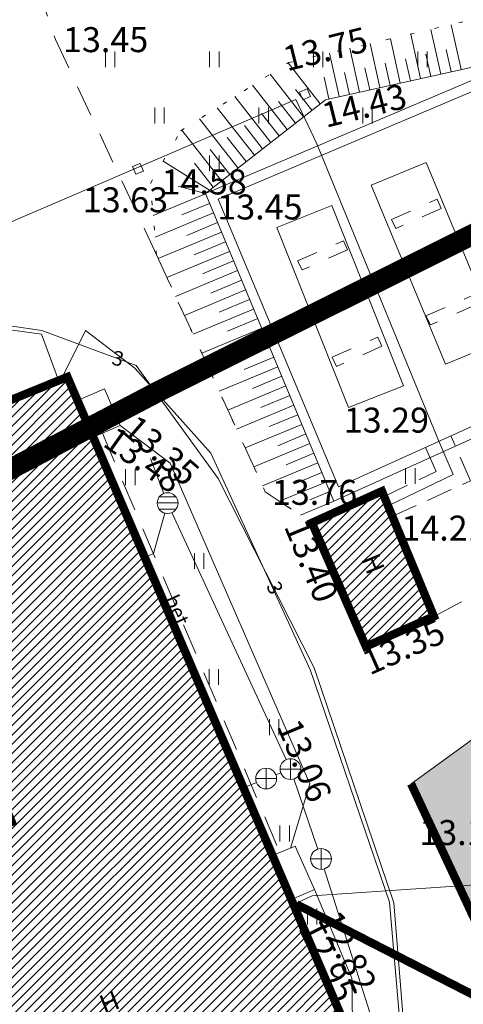
# Model space of a CAD drawing. Extents: x 428628 to 429941, y 6474324 to 6475266.
# Drawn here: x 429365 to 429386, y 6474977 to 6475024 of the extents above; entities that cross this region are included whole.
import ezdxf
from ezdxf.enums import TextEntityAlignment as Align

# ---------------------------------------------------------------- set-up
doc = ezdxf.new("R2010")
doc.units = 0
doc.header["$MEASUREMENT"] = 0
for name, pattern in [('aarekivi', [0.2, 0.1, 0.1]), ('ACAD_ISO04W100', [30, 24, -3, 0, -3]), ('asfaar', [2.5, 1.5, -1]), ('DASHED', [0.75, 0.5, -0.25]), ('Honekp', [0.02, 0.01, 0.01]), ('KOLVIK', [1.25, 0.25, -1]), ('KONTUR', [1.85, 1.25, -0.6]), ('krkill', [2, 1, -1]), ('nolvaa', [1.2, 0.2, -1]), ('nolvak', [0.2, 0.1, 0.1]), ('nolvap', [0.2, 0.1, 0.1]), ('rajatm', [3.75, 1.25, -1.25, 1.25]), ('rajatp', [0.02, 0.01, 0.01])]:
    doc.linetypes.add(name, pattern=pattern)
doc.layers.get('0').update_dxf_attribs({"lineweight": 13})
for name, color, linetype, lineweight in [('1-hoone hats', 253, 'Continuous', 13), ('1-HOONEOLEV', 252, 'Continuous', 13), ('1-KITSENDUS TEE', 100, 'ACAD_ISO04W100', 13), ('1-liiklus', 5, 'Continuous', 13), ('1-LIIKLUS HATS', 253, 'Continuous', 13), ('1-TRASSVESI', 5, 'VEETRASS', 13), ('Haljastus', 252, 'Continuous', 13), ('Hoone', 251, 'Continuous', 13), ('Hoonedet', 251, 'Continuous', 13), ('kkaev', 32, 'Continuous', 13), ('Korgus', 252, 'Continuous', 13), ('ktrass', 32, 'Continuous', 13), ('mpkaabel', 1, 'Continuous', 13), ('Post', 251, 'Continuous', 13), ('Rajatis', 253, 'Continuous', 13), ('Reljeef', 252, 'Continuous', 13), ('Sitrass', 6, 'Continuous', 13), ('skkaev', 4, 'Continuous', 13), ('Tee', 252, 'Continuous', 13), ('ttrass', 42, 'Continuous', 13), ('vtrass', 5, 'Continuous', 13)]:
    doc.layers.add(name, color=color, linetype=linetype, lineweight=lineweight)
doc.styles.add('romanc', font='romanc.shx')
doc.styles.add('ROMANS', font='romans.shx')
doc.linetypes.add('-K-', pattern='A,10,-1.5,["K",ROMANS,S=1.4,R=0,X=-0.7,Y=-0.7],-1.5,10,-3', length=26)
doc.linetypes.add('-V-', pattern='A,10,-1.5,["V",ROMANS,S=1.4,R=0,X=-0.7,Y=-0.7],-1.5,10,-3', length=26)
doc.linetypes.add('MP_KBL', pattern='A,8,-2,[138,mkm.shx,S=1,R=0,X=0,Y=0],6,[138,mkm.shx,S=1,R=180,X=0,Y=0],-2', length=18)
doc.linetypes.add('SI_KBL', pattern='A,8,-2,4,[132,mkm.shx,S=0.5,R=0,X=0,Y=0],4,-2', length=20)
doc.linetypes.add('t_ohus', pattern='A,10,-0.7,["T",ROMANS,S=1.4,R=0,X=-0.7,Y=-0.7],-0.7,20', length=31.4)
doc.linetypes.add('VEETRASS', pattern='A,10,-1.5,["V",romanc,S=1.6,R=0,X=-0.8,Y=-0.8],-1.5', length=13)
pattern_1 = [(45, (0, 0), (-0.224506403027, 0.224506403027), [])]

# ---------------------------------------------------------------- blocks, each defined once
blk = doc.blocks.new('KAKAEV')
at = {"color": 0}
for p, q in [((0, -1), (0, 1)), ((-1, 0), (1, 0))]:
    blk.add_line(p, q, dxfattribs=at)
blk.add_circle((0, 0), 1, dxfattribs=at)
blk = doc.blocks.new('REKAEV')
at = {"color": 0}
for p, q in [((-1, 0.009), (1, 0.009)), ((-0.793, 0.609), (0.793, 0.609)), ((-0.807, -0.591), (0.807, -0.591))]:
    blk.add_line(p, q, dxfattribs=at)
blk.add_circle((0, 0), 1, dxfattribs=at)
blk = doc.blocks.new('HEIN')
at = {"color": 0, "linetype": 'Continuous'}
for p, q in [((-0.455, 0.761), (-0.455, -0.761)), ((0.455, 0.761), (0.455, -0.761))]:
    blk.add_line(p, q, dxfattribs=at)

msp = doc.modelspace()

# ---------------------------------------------------------------- hatches: boundary and pattern name
at = {"layer": '1-hoone hats'}
h = msp.add_hatch(dxfattribs=at)
h.set_pattern_fill('ANSI31', color=256, scale=0.1, style=0)
h.set_pattern_definition(pattern_1)
h.paths.add_polyline_path([(429330.878, 6474997.254), (429343.031, 6475002.186), (429344.911, 6474997.553), (429346.95, 6474998.38), (429346.837, 6474998.658), (429367.323, 6475007.019), (429381.022, 6474975.023), (429355.212, 6474964.464), (429351.612, 6474973.513), (429363.53, 6474978.57), (429361.168, 6474984.196), (429364.651, 6474985.649), (429363.706, 6474987.903), (429362.622, 6474987.503), (429358.734, 6474996.837), (429333.806, 6474986.643), (429331.959, 6474990.947), (429331.355, 6474990.694), (429330.879, 6474991.833), (429332.767, 6474992.599)])
h = msp.add_hatch(dxfattribs=at)
h.set_pattern_fill('ANSI31', color=256, scale=0.1, style=0)
h.set_pattern_definition(pattern_1)
h.paths.add_polyline_path([(429379.051, 6475000.013), (429382.412, 6475001.534), (429384.902, 6474995.521), (429381.643, 6474994.072)])
at = {"layer": '1-LIIKLUS HATS'}
msp.add_hatch(color=256, dxfattribs=at).paths.add_polyline_path([(429387.114, 6474962.257), (429388.597, 6474963.44), (429389.389, 6474964.364), (429389.97, 6474965.274), (429390.378, 6474966.126), (429390.734, 6474967.204), (429390.902, 6474968.53), (429390.922, 6474970.313), (429388.248, 6474977.99), (429383.81, 6474987.481), (429389.58, 6474991.666), (429391.146, 6474988.317), (429392.03, 6474989.649), (429393.025, 6474990.867), (429394.07, 6474992.185), (429395.187, 6474992.984), (429396.098, 6474993.755), (429397.749, 6474994.97), (429414.15, 6475003.044), (429416.529, 6475003.945), (429418.095, 6475004.464), (429419.839, 6475004.928), (429421.418, 6475005.397), (429422.935, 6475005.768), (429424.705, 6475006.091), (429425.86, 6475006.277), (429427.775, 6475006.467), (429429.254, 6475006.502), (429430.674, 6475006.535), (429431.871, 6475006.71), (429432.879, 6475007.106), (429433.363, 6475008.078), (429434.289, 6475008.207), (429435.005, 6475009.252), (429435.48, 6475011.242), (429436.277, 6474996.338), (429435.659, 6474997.436), (429435.301, 6474997.886), (429434.789, 6474998.382), (429434.211, 6474998.801), (429433.47, 6474999.179), (429433.013, 6474999.341), (429431.943, 6474999.539), (429431.208, 6474999.546), (429430.294, 6474999.524), (429428.296, 6474999.485), (429426.106, 6474999.242), (429425.086, 6474999.065), (429424.055, 6474998.844), (429422.885, 6474998.539), (429421.62, 6474998.144), (429420.83, 6474997.861), (429420.038, 6474997.548), (429417.206, 6474996.746), (429400.726, 6474988.679), (429399.705, 6474987.959), (429398.942, 6474987.28), (429398.259, 6474986.534), (429397.771, 6474985.637), (429397.23, 6474984.85), (429396.76, 6474983.981), (429396.535, 6474983.462), (429396.305, 6474982.809), (429396.115, 6474982.09), (429395.987, 6474981.38), (429395.922, 6474980.742), (429395.902, 6474980.157), (429395.922, 6474979.551), (429395.978, 6474978.984), (429396.082, 6474978.359), (429396.215, 6474977.795), (429396.449, 6474977.059), (429396.714, 6474976.41), (429397.096, 6474975.744), (429397.483, 6474975.181), (429397.852, 6474974.703), (429398.265, 6474974.245), (429398.807, 6474973.728), (429399.339, 6474973.297), (429399.794, 6474972.977), (429401.075, 6474972.276), (429401.798, 6474971.991), (429403.063, 6474971.654), (429404.311, 6474971.507), (429405.437, 6474971.524), (429406.553, 6474971.681), (429408.757, 6474972.443)])

# ---------------------------------------------------------------- linework, layer by layer
at = {"layer": '1-HOONEOLEV', "const_width": 0.4}
for points in [[(429330.878, 6474997.254), (429343.031, 6475002.186), (429344.911, 6474997.553), (429346.95, 6474998.38), (429346.837, 6474998.658), (429367.323, 6475007.019), (429381.022, 6474975.023), (429355.212, 6474964.464), (429351.612, 6474973.513), (429363.53, 6474978.57), (429361.168, 6474984.196), (429364.651, 6474985.649), (429363.706, 6474987.903), (429362.622, 6474987.503), (429358.734, 6474996.837), (429333.806, 6474986.643), (429331.959, 6474990.947), (429331.355, 6474990.694), (429330.879, 6474991.833), (429332.767, 6474992.599)], [(429379.051, 6475000.013), (429382.412, 6475001.534), (429384.902, 6474995.521), (429381.643, 6474994.072)]]:
    msp.add_lwpolyline(points, close=True, dxfattribs=at)
at = {"layer": '1-KITSENDUS TEE', "ltscale": 0.5, "const_width": 1}
msp.add_lwpolyline([(429507.935, 6475066.726), (429502.694, 6475066.315), (429486.104, 6475061.155), (429470.73, 6475055.537), (429453.678, 6475047.529), (429440.281, 6475040.572), (429426.191, 6475033.719), (429414.971, 6475027.482), (429401.264, 6475021.22), (429386.526, 6475013.737), (429371.753, 6475006.356), (429357.437, 6474998.839), (429343.718, 6474991.875), (429309.745, 6474972.75), (429299.266, 6474966.75), (429273.555, 6474952.458), (429261.149, 6474946.6), (429251.011, 6474943.607), (429240.609, 6474942.516)], dxfattribs=at)
at = {"layer": '1-liiklus', "linetype": 'DASHED', "ltscale": 3, "const_width": 0.4}
msp.add_lwpolyline([(429383.81, 6474987.481), (429388.248, 6474977.99)], dxfattribs=at)
at = {"layer": '1-LIIKLUS HATS'}
msp.add_lwpolyline([(429390.922, 6474970.313), (429388.248, 6474977.99), (429383.81, 6474987.481), (429389.58, 6474991.666), (429391.146, 6474988.317), (429392.03, 6474989.649), (429393.025, 6474990.867), (429394.07, 6474992.185), (429395.187, 6474992.984), (429396.098, 6474993.755), (429397.749, 6474994.97), (429414.15, 6475003.044), (429416.529, 6475003.945), (429418.095, 6475004.464), (429419.839, 6475004.928)], dxfattribs=at)
at = {"layer": '1-TRASSVESI', "ltscale": 0.7, "const_width": 0.4}
msp.add_lwpolyline([(429392.779, 6474966.349), (429389.157, 6474976.131), (429378.311, 6474981.695)], dxfattribs=at)
at = {"layer": 'Hoone', "linetype": 'Honekp'}
for points in [[(429331.355, 6474990.694), (429330.879, 6474991.833), (429332.767, 6474992.599), (429330.878, 6474997.254), (429343.031, 6475002.186), (429344.911, 6474997.553), (429346.95, 6474998.38), (429346.837, 6474998.658), (429352.939, 6475001.148), (429367.323, 6475007.019), (429381.022, 6474975.023), (429355.212, 6474964.464), (429351.529, 6474973.722)], [(429379.051, 6475000.013), (429382.412, 6475001.534), (429384.902, 6474995.521), (429381.643, 6474994.072), (429379.051, 6475000.013)]]:
    msp.add_lwpolyline(points, dxfattribs=at)
at = {"layer": 'Hoonedet', "linetype": 'Honekp'}
for points in [[(429367.807, 6475005.89), (429369.104, 6475006.445), (429369.851, 6475004.687), (429368.558, 6475004.134)], [(429377.161, 6474984.042), (429378.252, 6474984.487), (429379.172, 6474982.41), (429378.068, 6474981.922)]]:
    msp.add_lwpolyline(points, dxfattribs=at)
at = {"layer": 'Hoonedet', "linetype": 'asfaar'}
msp.add_lwpolyline([(429368.999, 6475004.322), (429377.517, 6474984.187)], dxfattribs=at)
at = {"layer": 'ktrass', "linetype": '-K-'}
for points in [[(429371.305, 6475003.107), (429371.951, 6475001.428)], [(429377.323, 6474987.913), (429377.559, 6474988.005)], [(429375.773, 6474987.282), (429376.395, 6474987.54)]]:
    msp.add_lwpolyline(points, dxfattribs=at)
at = {"layer": 'ktrass', "linetype": '-K-', "ltscale": 0.8, "flags": 128}
for points in [[(429371.447, 6474998.535), (429371.995, 6475000.48)], [(429372.339, 6475000.507), (429377.816, 6474988.64)], [(429378.186, 6474987.713), (429379.329, 6474984.344)]]:
    msp.add_lwpolyline(points, dxfattribs=at)
at = {"layer": 'ktrass', "linetype": 'asfaar'}
msp.add_lwpolyline([(429371.038, 6474998.342), (429371.447, 6474998.535)], dxfattribs=at)
at = {"layer": 'ktrass', "linetype": '-K-', "ltscale": 0.7, "flags": 128}
msp.add_lwpolyline([(429379.641, 6474983.394), (429382.602, 6474974.078)], dxfattribs=at)
at = {"layer": 'mpkaabel', "linetype": 'MP_KBL', "ltscale": 0.8, "flags": 128}
for points in [[(429319.439, 6475004.569), (429320.749, 6475008.156), (429325.621, 6475009.325), (429333.728, 6475010.296), (429344.782, 6475010.702), (429360.605, 6475010.048), (429366.104, 6475009.253), (429370.619, 6475007.567), (429374.549, 6475002.137), (429379.166, 6474993.057), (429382.985, 6474981.766), (429383.654, 6474973.453), (429381.358, 6474963.405), (429381.756, 6474960.052), (429384.295, 6474953.301), (429384.336, 6474950.497), (429387.412, 6474946.378)], [(429319.53, 6475004.354), (429320.852, 6475008.018), (429325.799, 6475009.145), (429333.842, 6475010.087), (429344.844, 6475010.491), (429360.59, 6475009.819), (429366.076, 6475009.079), (429366.899, 6475006.858)]]:
    msp.add_lwpolyline(points, dxfattribs=at)
at = {"layer": 'Post', "linetype": 'rajatp'}
for points in [[(429378.829, 6475020.849), (429378.462, 6475020.69), (429378.62, 6475020.323), (429378.988, 6475020.482), (429378.829, 6475020.849)], [(429370.82, 6475017.276), (429370.453, 6475017.117), (429370.612, 6475016.75), (429370.979, 6475016.908), (429370.82, 6475017.276)]]:
    msp.add_lwpolyline(points, dxfattribs=at)
at = {"layer": 'Rajatis', "linetype": 'rajatp'}
for points in [[(429389.842, 6475022.584), (429395.772, 6475008.138), (429380.108, 6475001.05), (429373.942, 6475015.833), (429389.842, 6475022.584)], [(429389.54, 6475021.911), (429395.155, 6475008.471), (429380.335, 6475001.744), (429374.549, 6475015.562), (429389.54, 6475021.911)], [(429381.9, 6475016.225), (429384.526, 6475017.314), (429388.094, 6475008.714), (429385.468, 6475007.625), (429381.9, 6475016.225)], [(429377.367, 6475014.2), (429380.01, 6475015.248), (429383.442, 6475006.593), (429380.8, 6475005.545), (429377.367, 6475014.2)]]:
    msp.add_lwpolyline(points, dxfattribs=at)
at = {"layer": 'Rajatis', "linetype": 'rajatm', "ltscale": 0.8}
for points in [[(429382.868, 6475014.581), (429385.063, 6475015.551), (429385.259, 6475015.109), (429383.08, 6475014.146), (429382.868, 6475014.581)], [(429378.369, 6475012.591), (429380.564, 6475013.562), (429380.76, 6475013.119), (429378.581, 6475012.156), (429378.369, 6475012.591)], [(429384.523, 6475009.951), (429386.718, 6475010.921), (429386.914, 6475010.479), (429384.735, 6475009.516), (429384.523, 6475009.951)], [(429380.024, 6475007.961), (429382.219, 6475008.932), (429382.415, 6475008.489), (429380.236, 6475007.526), (429380.024, 6475007.961)]]:
    msp.add_lwpolyline(points, dxfattribs=at)
at = {"layer": 'Reljeef', "linetype": 'nolvak'}
for p, q in [((429386.217, 6475021.779), (429385.738, 6475023.935)), ((429384.265, 6475021.345), (429383.791, 6475023.48)), ((429385.241, 6475021.562), (429384.765, 6475023.708)), ((429382.312, 6475020.912), (429381.843, 6475023.026)), ((429383.289, 6475021.128), (429382.817, 6475023.253)), ((429380.36, 6475020.478), (429379.895, 6475022.572)), ((429381.336, 6475020.695), (429380.869, 6475022.799)), ((429384.753, 6475021.454), (429384.515, 6475022.524)), ((429385.729, 6475021.67), (429385.49, 6475022.746)), ((429379.445, 6475020.131), (429377.906, 6475022.101)), ((429382.801, 6475021.02), (429382.565, 6475022.08)), ((429383.777, 6475021.237), (429383.54, 6475022.302)), ((429378.657, 6475019.515), (429377.058, 6475021.563)), ((429379.872, 6475020.37), (429379.64, 6475021.414)), ((429380.848, 6475020.586), (429380.615, 6475021.636)), ((429381.824, 6475020.803), (429381.59, 6475021.858)), ((429377.869, 6475018.9), (429376.21, 6475021.025)), ((429377.081, 6475018.284), (429375.361, 6475020.486)), ((429379.051, 6475019.823), (429378.267, 6475020.828)), ((429378.263, 6475019.208), (429377.448, 6475020.251)), ((429376.293, 6475017.669), (429374.513, 6475019.948)), ((429377.475, 6475018.592), (429376.63, 6475019.674)), ((429375.505, 6475017.053), (429373.664, 6475019.41)), ((429376.687, 6475017.977), (429375.812, 6475019.097)), ((429374.716, 6475016.438), (429372.816, 6475018.871)), ((429375.899, 6475017.361), (429374.994, 6475018.52)), ((429375.111, 6475016.746), (429374.175, 6475017.943)), ((429374.322, 6475016.13), (429373.425, 6475017.28)), ((429373.949, 6475015.817), (429371.438, 6475014.77)), ((429374.141, 6475015.355), (429372.812, 6475014.801)), ((429374.334, 6475014.894), (429371.529, 6475013.724)), ((429374.526, 6475014.433), (429373.051, 6475013.817)), ((429374.719, 6475013.971), (429371.683, 6475012.705)), ((429374.911, 6475013.51), (429373.401, 6475012.88)), ((429375.104, 6475013.048), (429372.1, 6475011.795)), ((429375.296, 6475012.587), (429373.802, 6475011.964)), ((429375.489, 6475012.125), (429372.516, 6475010.886)), ((429375.681, 6475011.664), (429374.203, 6475011.047)), ((429375.873, 6475011.202), (429372.933, 6475009.976)), ((429376.066, 6475010.741), (429374.604, 6475010.131)), ((429376.258, 6475010.279), (429373.35, 6475009.066)), ((429376.451, 6475009.818), (429375.005, 6475009.215)), ((429376.643, 6475009.356), (429373.767, 6475008.157)), ((429376.836, 6475008.895), (429375.406, 6475008.298)), ((429377.028, 6475008.433), (429374.184, 6475007.247)), ((429377.221, 6475007.972), (429375.806, 6475007.382)), ((429377.413, 6475007.511), (429374.601, 6475006.337)), ((429377.606, 6475007.049), (429376.207, 6475006.466)), ((429377.798, 6475006.588), (429375.017, 6475005.428)), ((429377.991, 6475006.126), (429376.608, 6475005.55)), ((429378.183, 6475005.665), (429375.434, 6475004.518)), ((429378.376, 6475005.203), (429377.009, 6475004.633)), ((429378.568, 6475004.742), (429375.851, 6475003.608)), ((429378.761, 6475004.28), (429377.41, 6475003.717)), ((429378.953, 6475003.819), (429376.268, 6475002.699)), ((429379.146, 6475003.357), (429377.811, 6475002.801)), ((429379.338, 6475002.896), (429376.685, 6475001.789)), ((429379.531, 6475002.434), (429378.268, 6475001.908)), ((429379.723, 6475001.973), (429377.504, 6475001.047)), ((429379.916, 6475001.511), (429378.959, 6475001.113)), ((429380.108, 6475001.05), (429378.502, 6475000.38))]:
    msp.add_line(p, q, dxfattribs=at)
at = {"layer": 'Reljeef', "linetype": 'nolvaa'}
msp.add_lwpolyline([(429379.051, 6475000.013), (429376.813, 6475001.509), (429371.603, 6475012.879), (429371.304, 6475016.309), (429372.762, 6475018.837), (429377.925, 6475022.113), (429388.837, 6475024.657), (429390.233, 6475024.288)], dxfattribs=at)
at = {"layer": 'Reljeef', "linetype": 'nolvap'}
msp.add_lwpolyline([(429389.842, 6475022.584), (429379.703, 6475020.332), (429373.942, 6475015.833), (429380.108, 6475001.05)], dxfattribs=at)
at = {"layer": 'Reljeef', "linetype": 'nolvak'}
for points in [[(429374.147, 6475015.993), (429371.923, 6475017.382)], [(429373.942, 6475015.833), (429372.644, 6475016.177)]]:
    msp.add_lwpolyline(points, dxfattribs=at)
at = {"layer": 'Sitrass', "linetype": 'SI_KBL', "ltscale": 0.8, "flags": 128}
msp.add_lwpolyline([(429384.004, 6474952.348), (429384.05, 6474953.411), (429381.57, 6474959.763), (429381.183, 6474963.82), (429383.492, 6474973.45), (429382.768, 6474981.793), (429378.986, 6474992.922), (429374.199, 6475003.352), (429370.555, 6475007.446), (429368.198, 6475009.254), (429367.024, 6475006.897)], dxfattribs=at)
at = {"layer": 'Tee', "linetype": 'asfaar'}
for points in [[(429320.855, 6475014.434), (429336.128, 6475018.777), (429345.597, 6475023.208), (429345.709, 6475025.893), (429341.158, 6475034.719), (429354.629, 6475040.476), (429368.49, 6475047.269), (429383.837, 6475054.854), (429385.07, 6475051.786), (429378.291, 6475045.773), (429361.857, 6475037.599), (429366.746, 6475023.217), (429371.603, 6475012.879), (429376.813, 6475001.509), (429379.051, 6475000.013)], [(429384.902, 6474995.521), (429395.318, 6475001.037)]]:
    msp.add_lwpolyline(points, dxfattribs=at)
at = {"layer": 'Tee', "linetype": 'aarekivi'}
for points in [[(429378.021, 6474984.393), (429378.945, 6474987.481), (429372.254, 6475002.884), (429369.851, 6475004.687)], [(429381.022, 6474975.023), (429380.965, 6474978.153), (429379.172, 6474982.41)]]:
    msp.add_lwpolyline(points, dxfattribs=at)
at = {"layer": 'ttrass', "linetype": 't_ohus', "ltscale": 0.8, "flags": 128}
msp.add_lwpolyline([(429322.743, 6474996.45), (429378.276, 6475020.338), (429379.294, 6475018.22)], dxfattribs=at)
at = {"layer": 'ttrass', "linetype": 't_ohus'}
msp.add_lwpolyline([(429379.294, 6475018.22), (429385.148, 6475003.929), (429385.828, 6475002.336), (429382.706, 6475000.824)], dxfattribs=at)
at = {"layer": 'ttrass', "linetype": 'KONTUR'}
for points in [[(429382.911, 6475000.329), (429386.666, 6475002.028), (429385.714, 6475004.186)], [(429382.521, 6475001.271), (429385.02, 6475002.485), (429384.498, 6475003.634)]]:
    msp.add_lwpolyline(points, dxfattribs=at)
at = {"layer": 'vtrass', "linetype": '-V-', "ltscale": 0.8, "flags": 128}
msp.add_lwpolyline([(429378.167, 6474981.692), (429379.066, 6474982.106), (429389.497, 6474982.81), (429400.077, 6474985.68)], dxfattribs=at)

# ---------------------------------------------------------------- block references
at = {"layer": 'Haljastus', "linetype": 'KOLVIK', "xscale": 0.5, "yscale": 0.5, "zscale": 0.5}
for p in [(429369.37, 6475022.274), (429374.373, 6475022.274), (429379.355, 6475022.274), (429384.358, 6475022.274), (429371.737, 6475019.572), (429376.741, 6475019.572), (429381.722, 6475019.572), (429374.373, 6475017.278), (429383.777, 6475002.263)]:
    msp.add_blockref('HEIN', p, dxfattribs=at)
at = {"layer": 'Haljastus', "linetype": 'krkill', "xscale": 0.5, "yscale": 0.5, "zscale": 0.5}
for p in [(429370.34, 6475002.203), (429373.648, 6474998.178), (429374.351, 6474992.61), (429377.244, 6474990.2), (429377.748, 6474985.097), (429379.068, 6474981.109)]:
    msp.add_blockref('HEIN', p, dxfattribs=at)
at = {"layer": 'kkaev', "linetype": '-K-', "xscale": 0.5, "yscale": 0.5, "zscale": 0.5}
for p in [(429378.025, 6474988.186), (429376.857, 6474987.732), (429379.49, 6474983.871)]:
    msp.add_blockref('KAKAEV', p, dxfattribs=at)
at = {"layer": 'skkaev', "linetype": '-K-', "xscale": 0.5, "yscale": 0.5, "zscale": 0.5}
msp.add_blockref('REKAEV', (429372.13, 6475000.961), dxfattribs=at)

# ---------------------------------------------------------------- texts
at = {"layer": 'Hoone', "linetype": 'Honekp', "style": 'ROMANS'}
for rotation, p in [(292.4854, (429381.403, 6474998.285)), (21.5075, (429369.086, 6474976.409))]:
    msp.add_text('H', height=0.9, rotation=rotation, dxfattribs=at).set_placement(p)
at = {"layer": 'Hoonedet', "linetype": 'asfaar', "style": 'ROMANS'}
msp.add_text('bet', height=0.7, rotation=294.2724, dxfattribs=at).set_placement((429371.96, 6474996.357))
at = {"layer": 'Korgus', "style": 'ROMANS'}
for s, p in [(' 13.45', (429366.746, 6475023.816)), (' 14.58', (429371.471, 6475016.983)), (' 13.63', (429367.694, 6475016.124)), (' 13.45', (429374.147, 6475015.781)), (' 13.29', (429380.215, 6475005.545)), (' 13.76', (429376.765, 6475002.077)), (' 14.21', (429382.977, 6475000.359)), (' 13.10', (429383.839, 6474985.739))]:
    msp.add_text(s, height=1.2, dxfattribs=at).set_placement(p, align=Align.TOP_LEFT)
for s, rotation, p in [(' 13.75', 14.0292, (429377.21, 6475022.765)), (' 14.43', 14.0292, (429379.08, 6475020.052)), (' 13.35', 319.0461, (429370.397, 6475005.522)), (' 13.48', 324.6166, (429369.359, 6475004.93)), (' 13.40', 292.3935, (429378.669, 6475000.642)), (' 13.35', 23.9488, (429381.004, 6474993.624)), (' 13.06', 292.7404, (429378.319, 6474991.053)), (' 12.82', 296.3189, (429380.246, 6474981.849)), (' 12.95', 296.3189, (429379.295, 6474981.406))]:
    msp.add_text(s, height=1.2, rotation=rotation, dxfattribs=at).set_placement(p, align=Align.TOP_LEFT)
at = {"layer": 'mpkaabel', "linetype": 'MP_KBL', "style": 'ROMANS'}
for rotation, p in [(345.2044, (429369.405, 6475007.635)), (295.1718, (429376.848, 6474996.982))]:
    msp.add_text('3', height=0.7, rotation=rotation, dxfattribs=at).set_placement(p)

doc.saveas('drawing.dxf')
